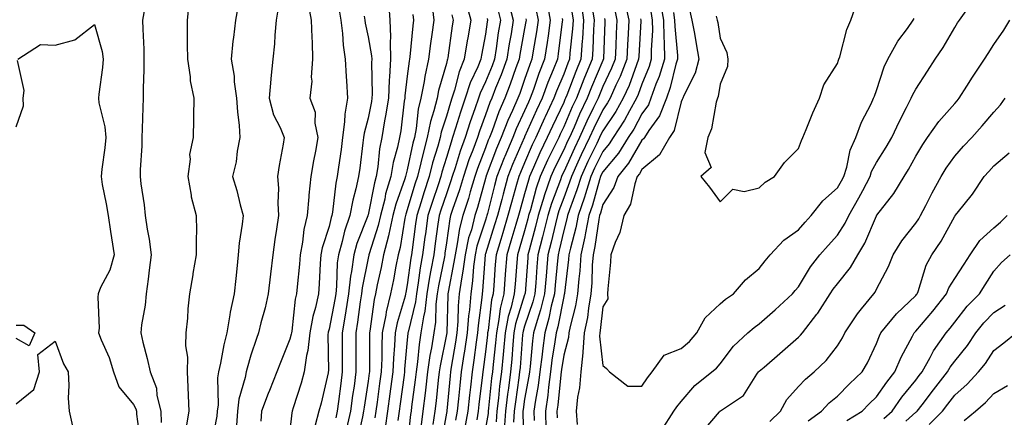
# Model space of a CAD drawing. Units: inches. Extents: x 1018643 to 1021283, y 7237178 to 7239818.
# Drawn here: x 1020709 to 1020961, y 7237630 to 7237732 of the extents above; entities that cross this region are included whole.
import ezdxf

# ---------------------------------------------------------------- set-up
doc = ezdxf.new("R2010")
doc.units = ezdxf.units.IN
doc.header["$MEASUREMENT"] = 0
doc.layers.add('Contour_10187237', color=7, linetype='Continuous', true_color=0x0a218a)

msp = doc.modelspace()

# ---------------------------------------------------------------- linework, layer by layer
at = {"layer": 'Contour_10187237'}
for points in [[(1020752.22, 7237736.09, 2858), (1020751.76, 7237731.92, 2858), (1020751.8, 7237728.17, 2858), (1020751.79, 7237725.66, 2858), (1020751.84, 7237721.92, 2858), (1020752.52, 7237717.45, 2858), (1020752.52, 7237716.39, 2858), (1020753.48, 7237711.92, 2858), (1020753.39, 7237707.26, 2858), (1020753.41, 7237706.56, 2858), (1020753.31, 7237701.92, 2858), (1020752.39, 7237697.58, 2858), (1020752.49, 7237696.36, 2858), (1020751.92, 7237691.92, 2858), (1020752.79, 7237687.18, 2858), (1020752.81, 7237686.68, 2858), (1020754.07, 7237681.92, 2858), (1020754.12, 7237677.99, 2858), (1020754.03, 7237675.94, 2858), (1020754.08, 7237671.92, 2858), (1020753.25, 7237667.12, 2858), (1020753.2, 7237666.77, 2858), (1020752.33, 7237661.92, 2858), (1020751.93, 7237658.04, 2858), (1020751.81, 7237655.68, 2858), (1020751.46, 7237651.92, 2858), (1020751.35, 7237648.62, 2858), (1020751.87, 7237645.74, 2858), (1020751.78, 7237641.92, 2858), (1020751.92, 7237638.05, 2858), (1020752.02, 7237635.89, 2858), (1020752.16, 7237631.92, 2858), (1020751.58, 7237628.39, 2858)], [(1020782.65, 7237736.52, 2861), (1020783.5, 7237731.92, 2861), (1020783.61, 7237727.48, 2861), (1020783.7, 7237726.27, 2861), (1020783.82, 7237721.92, 2861), (1020783.49, 7237717.36, 2861), (1020783.63, 7237716.34, 2861), (1020783.13, 7237711.92, 2861), (1020784.53, 7237708.4, 2861), (1020784.42, 7237705.55, 2861), (1020785.17, 7237701.92, 2861), (1020784.55, 7237698.42, 2861), (1020784.04, 7237695.93, 2861), (1020783.38, 7237691.92, 2861), (1020782.86, 7237687.11, 2861), (1020782.85, 7237686.72, 2861), (1020782.41, 7237681.92, 2861), (1020781.58, 7237678.39, 2861), (1020781.23, 7237675.1, 2861), (1020780.63, 7237671.92, 2861), (1020780.45, 7237669.52, 2861), (1020779.86, 7237663.73, 2861), (1020779.71, 7237661.92, 2861), (1020779.41, 7237660.56, 2861), (1020778.5, 7237652.37, 2861), (1020778.42, 7237651.92, 2861), (1020778.38, 7237651.59, 2861), (1020778.05, 7237650.34, 2861), (1020775.6, 7237644.37, 2861), (1020774.72, 7237641.92, 2861), (1020772.82, 7237637.15, 2861), (1020772.51, 7237636.38, 2861), (1020770.75, 7237631.92, 2861), (1020770.64, 7237629.33, 2861)], [(1020803.23, 7237736.74, 2864), (1020803.61, 7237731.92, 2864), (1020803.79, 7237727.66, 2864), (1020803.65, 7237726.32, 2864), (1020803.78, 7237721.92, 2864), (1020803.54, 7237717.41, 2864), (1020803.43, 7237716.54, 2864), (1020803.21, 7237711.92, 2864), (1020802.52, 7237707.45, 2864), (1020802.26, 7237706.13, 2864), (1020801.56, 7237701.92, 2864), (1020800.96, 7237699.01, 2864), (1020800.55, 7237694.42, 2864), (1020800.13, 7237691.92, 2864), (1020799.64, 7237690.33, 2864), (1020798.05, 7237682.15, 2864), (1020798, 7237681.97, 2864), (1020797.99, 7237681.92, 2864), (1020797.96, 7237681.83, 2864), (1020795.17, 7237674.8, 2864), (1020794.34, 7237671.92, 2864), (1020793.79, 7237667.66, 2864), (1020793.54, 7237666.43, 2864), (1020793.05, 7237661.92, 2864), (1020792.37, 7237657.6, 2864), (1020792.04, 7237655.91, 2864), (1020791.37, 7237651.92, 2864), (1020791.39, 7237648.58, 2864), (1020791.42, 7237645.29, 2864), (1020791.44, 7237641.92, 2864), (1020791.02, 7237638.95, 2864), (1020790.47, 7237634.34, 2864), (1020790.14, 7237631.92, 2864), (1020789.77, 7237630.2, 2864)], [(1020814.38, 7237735.59, 2866), (1020814.84, 7237731.92, 2866), (1020814.36, 7237728.23, 2866), (1020814.01, 7237725.96, 2866), (1020813.51, 7237721.92, 2866), (1020812.5, 7237717.47, 2866), (1020812.35, 7237716.22, 2866), (1020811.53, 7237711.92, 2866), (1020810.84, 7237709.13, 2866), (1020810.34, 7237704.21, 2866), (1020809.9, 7237701.92, 2866), (1020809.5, 7237700.47, 2866), (1020808.05, 7237693.65, 2866), (1020807.67, 7237692.3, 2866), (1020807.61, 7237691.92, 2866), (1020807.42, 7237691.3, 2866), (1020805.12, 7237684.85, 2866), (1020804.37, 7237681.92, 2866), (1020803.31, 7237677.18, 2866), (1020803.25, 7237676.72, 2866), (1020801.98, 7237671.92, 2866), (1020801.33, 7237668.64, 2866), (1020800.38, 7237664.25, 2866), (1020799.92, 7237661.92, 2866), (1020799.55, 7237660.42, 2866), (1020798.47, 7237652.34, 2866), (1020798.38, 7237651.92, 2866), (1020798.37, 7237651.6, 2866), (1020798.39, 7237642.26, 2866), (1020798.37, 7237641.92, 2866), (1020798.33, 7237641.64, 2866), (1020798.05, 7237639.53, 2866), (1020797.01, 7237632.96, 2866), (1020796.88, 7237631.92, 2866), (1020796.56, 7237630.43, 2866), (1020795.33, 7237624.64, 2866)], [(1020822.97, 7237736.84, 2868), (1020824.26, 7237731.92, 2868), (1020823.5, 7237727.37, 2868), (1020823.35, 7237726.62, 2868), (1020822.61, 7237721.92, 2868), (1020821.29, 7237718.68, 2868), (1020820.14, 7237714.01, 2868), (1020819.47, 7237711.92, 2868), (1020819.1, 7237710.87, 2868), (1020818.05, 7237707.34, 2868), (1020816.7, 7237703.27, 2868), (1020816.44, 7237701.92, 2868), (1020815.83, 7237699.7, 2868), (1020814.52, 7237695.45, 2868), (1020813.66, 7237691.92, 2868), (1020812.26, 7237687.71, 2868), (1020811.58, 7237685.45, 2868), (1020810.46, 7237681.92, 2868), (1020810.17, 7237679.8, 2868), (1020809.29, 7237673.16, 2868), (1020809.12, 7237671.92, 2868), (1020808.97, 7237671, 2868), (1020808.05, 7237664.24, 2868), (1020807.69, 7237662.28, 2868), (1020807.61, 7237661.92, 2868), (1020807.47, 7237661.34, 2868), (1020805.46, 7237654.51, 2868), (1020804.94, 7237651.92, 2868), (1020804.79, 7237648.66, 2868), (1020804.5, 7237645.47, 2868), (1020804.34, 7237641.92, 2868), (1020803.76, 7237637.63, 2868), (1020803.6, 7237636.37, 2868), (1020803, 7237631.92, 2868), (1020802.37, 7237627.6, 2868)], [(1020834.14, 7237735.83, 2871), (1020835.15, 7237731.92, 2871), (1020834.58, 7237728.45, 2871), (1020834.11, 7237725.86, 2871), (1020833.5, 7237721.92, 2871), (1020832.03, 7237717.94, 2871), (1020830.64, 7237714.51, 2871), (1020829.63, 7237711.92, 2871), (1020829.15, 7237710.82, 2871), (1020828.05, 7237707.73, 2871), (1020826.48, 7237703.49, 2871), (1020825.98, 7237701.92, 2871), (1020824.81, 7237698.68, 2871), (1020823.82, 7237696.15, 2871), (1020822.42, 7237691.92, 2871), (1020821.42, 7237688.55, 2871), (1020819.64, 7237683.51, 2871), (1020819.12, 7237681.92, 2871), (1020818.91, 7237681.06, 2871), (1020818.05, 7237674.92, 2871), (1020817.68, 7237672.29, 2871), (1020817.63, 7237671.92, 2871), (1020817.54, 7237671.41, 2871), (1020816.05, 7237663.92, 2871), (1020815.72, 7237661.92, 2871), (1020815.39, 7237659.26, 2871), (1020815.27, 7237654.7, 2871), (1020814.84, 7237651.92, 2871), (1020814.24, 7237648.11, 2871), (1020813.84, 7237646.13, 2871), (1020813.26, 7237641.92, 2871), (1020812.71, 7237637.26, 2871), (1020812.61, 7237636.48, 2871), (1020812.06, 7237631.92, 2871), (1020811.56, 7237628.41, 2871)], [(1020843.81, 7237736.16, 2874), (1020844.62, 7237731.92, 2874), (1020844.04, 7237727.91, 2874), (1020843.81, 7237726.16, 2874), (1020843.16, 7237721.92, 2874), (1020841.71, 7237718.26, 2874), (1020840.33, 7237714.2, 2874), (1020839.5, 7237711.92, 2874), (1020839.04, 7237710.93, 2874), (1020838.05, 7237708.74, 2874), (1020835.86, 7237704.11, 2874), (1020835.01, 7237701.92, 2874), (1020832.96, 7237697.01, 2874), (1020832.86, 7237696.73, 2874), (1020830.97, 7237691.92, 2874), (1020830.34, 7237689.63, 2874), (1020828.55, 7237682.42, 2874), (1020828.41, 7237681.92, 2874), (1020828.33, 7237681.64, 2874), (1020828.05, 7237680.75, 2874), (1020825.87, 7237674.1, 2874), (1020825.4, 7237671.92, 2874), (1020825.01, 7237668.88, 2874), (1020824.75, 7237665.22, 2874), (1020824.26, 7237661.92, 2874), (1020823.92, 7237657.79, 2874), (1020823.71, 7237656.26, 2874), (1020823.39, 7237651.92, 2874), (1020822.7, 7237647.27, 2874), (1020822.55, 7237646.42, 2874), (1020821.86, 7237641.92, 2874), (1020821.48, 7237638.49, 2874), (1020821.16, 7237635.03, 2874), (1020820.82, 7237631.92, 2874), (1020820.41, 7237629.56, 2874)], [(1020852.5, 7237736.37, 2877), (1020853.15, 7237731.92, 2877), (1020852.82, 7237727.15, 2877), (1020852.76, 7237726.63, 2877), (1020852.41, 7237721.92, 2877), (1020851.15, 7237718.82, 2877), (1020848.83, 7237712.7, 2877), (1020848.53, 7237711.92, 2877), (1020848.37, 7237711.6, 2877), (1020848.05, 7237710.84, 2877), (1020845.17, 7237704.8, 2877), (1020843.85, 7237701.92, 2877), (1020841.97, 7237698, 2877), (1020840.36, 7237694.23, 2877), (1020839.33, 7237691.92, 2877), (1020839.01, 7237690.96, 2877), (1020838.05, 7237687.45, 2877), (1020836.81, 7237683.16, 2877), (1020836.49, 7237681.92, 2877), (1020835.8, 7237679.67, 2877), (1020834.55, 7237675.42, 2877), (1020833.48, 7237671.92, 2877), (1020833.09, 7237666.96, 2877), (1020833.09, 7237666.88, 2877), (1020832.7, 7237661.92, 2877), (1020831.82, 7237658.15, 2877), (1020831.49, 7237655.36, 2877), (1020830.82, 7237651.92, 2877), (1020830.59, 7237649.38, 2877), (1020829.97, 7237643.84, 2877), (1020829.8, 7237641.92, 2877), (1020829.6, 7237640.37, 2877), (1020828.83, 7237632.7, 2877), (1020828.74, 7237631.92, 2877), (1020828.69, 7237631.28, 2877), (1020828.05, 7237627.52, 2877)], [(1020863.77, 7237736.2, 2881), (1020864.71, 7237731.92, 2881), (1020864.53, 7237728.4, 2881), (1020864.37, 7237725.6, 2881), (1020864.19, 7237721.92, 2881), (1020862.45, 7237717.52, 2881), (1020861.39, 7237715.26, 2881), (1020859.92, 7237711.92, 2881), (1020859.24, 7237710.73, 2881), (1020858.05, 7237708.95, 2881), (1020855.72, 7237704.25, 2881), (1020854.66, 7237701.92, 2881), (1020852.53, 7237697.44, 2881), (1020851.69, 7237695.56, 2881), (1020850.02, 7237691.92, 2881), (1020849.54, 7237690.43, 2881), (1020848.05, 7237686.44, 2881), (1020846.82, 7237683.15, 2881), (1020846.45, 7237681.92, 2881), (1020845.92, 7237679.79, 2881), (1020844.85, 7237675.12, 2881), (1020844.03, 7237671.92, 2881), (1020843.65, 7237667.52, 2881), (1020843.54, 7237666.43, 2881), (1020843.16, 7237661.92, 2881), (1020842.14, 7237657.83, 2881), (1020841.22, 7237655.09, 2881), (1020840.32, 7237651.92, 2881), (1020840.05, 7237649.92, 2881), (1020839.45, 7237643.32, 2881), (1020839.27, 7237641.92, 2881), (1020839.13, 7237640.84, 2881), (1020838.05, 7237634.93, 2881), (1020837.66, 7237632.31, 2881), (1020837.62, 7237631.92, 2881), (1020837.59, 7237631.46, 2881), (1020837.85, 7237622.12, 2881)], [(1020872.75, 7237736.62, 2884), (1020873.54, 7237731.92, 2884), (1020873.61, 7237727.48, 2884), (1020873.72, 7237726.25, 2884), (1020873.79, 7237721.92, 2884), (1020872.45, 7237717.52, 2884), (1020871.64, 7237715.51, 2884), (1020870.36, 7237711.92, 2884), (1020869.71, 7237710.26, 2884), (1020868.05, 7237707.97, 2884), (1020865.94, 7237704.03, 2884), (1020864.56, 7237701.92, 2884), (1020862.05, 7237697.92, 2884), (1020858.05, 7237693.11, 2884), (1020857.66, 7237692.31, 2884), (1020857.48, 7237691.92, 2884), (1020857.23, 7237691.1, 2884), (1020855.39, 7237684.58, 2884), (1020854.49, 7237681.92, 2884), (1020853.62, 7237677.49, 2884), (1020853.47, 7237676.5, 2884), (1020852.45, 7237671.92, 2884), (1020852.16, 7237667.81, 2884), (1020851.91, 7237665.78, 2884), (1020851.6, 7237661.92, 2884), (1020851.09, 7237658.88, 2884), (1020849.67, 7237653.54, 2884), (1020849.34, 7237651.92, 2884), (1020849.26, 7237650.71, 2884), (1020848.05, 7237646.25, 2884), (1020847.45, 7237642.52, 2884), (1020847.38, 7237641.92, 2884), (1020847.28, 7237641.15, 2884), (1020846.54, 7237633.43, 2884), (1020846.31, 7237631.92, 2884), (1020846.34, 7237630.21, 2884)], [(1020873.02, 7237626.95, 2885), (1020876.17, 7237631.92, 2885), (1020876.94, 7237633.03, 2885), (1020878.05, 7237634.4, 2885), (1020881.54, 7237638.43, 2885), (1020885.92, 7237641.92, 2885), (1020887.1, 7237642.87, 2885), (1020888.05, 7237644.04, 2885), (1020891.48, 7237648.49, 2885), (1020895.16, 7237651.92, 2885), (1020896.71, 7237653.26, 2885), (1020898.05, 7237654.23, 2885), (1020902.13, 7237657.84, 2885), (1020906.59, 7237661.92, 2885), (1020907.23, 7237662.74, 2885), (1020908.05, 7237663.73, 2885), (1020911.15, 7237668.82, 2885), (1020913.56, 7237671.92, 2885), (1020915.68, 7237674.29, 2885), (1020918.05, 7237676.89, 2885), (1020920.01, 7237679.96, 2885), (1020920.95, 7237681.92, 2885), (1020923.51, 7237686.46, 2885), (1020924.5, 7237688.37, 2885), (1020926.38, 7237691.92, 2885), (1020926.78, 7237693.19, 2885), (1020928.05, 7237695.48, 2885), (1020930.54, 7237699.43, 2885), (1020931.93, 7237701.92, 2885), (1020933.87, 7237706.1, 2885), (1020935.74, 7237709.61, 2885), (1020936.92, 7237711.92, 2885), (1020937.23, 7237712.74, 2885), (1020938.05, 7237714.25, 2885), (1020941.09, 7237718.88, 2885), (1020943.06, 7237721.92, 2885), (1020945.05, 7237724.92, 2885), (1020948.05, 7237730.03, 2885), (1020948.77, 7237731.2, 2885), (1020949.23, 7237731.92, 2885), (1020952.44, 7237736.31, 2885)], [(1020887.07, 7237732.9, 2887), (1020887.3, 7237731.92, 2887), (1020887.42, 7237731.29, 2887), (1020888.05, 7237727.32, 2887), (1020889.76, 7237723.63, 2887), (1020890.04, 7237721.92, 2887), (1020889.92, 7237720.05, 2887), (1020888.05, 7237715.56, 2887), (1020887.55, 7237712.42, 2887), (1020887.36, 7237711.92, 2887), (1020887.05, 7237710.92, 2887), (1020885.82, 7237704.15, 2887), (1020884.87, 7237701.92, 2887), (1020884.16, 7237698.03, 2887), (1020885.78, 7237694.19, 2887), (1020883.07, 7237691.92, 2887), (1020885.3, 7237689.17, 2887), (1020888.05, 7237685.47, 2887), (1020891.29, 7237688.68, 2887), (1020894.19, 7237688.06, 2887), (1020898.05, 7237689.01, 2887), (1020899.53, 7237690.44, 2887), (1020901.93, 7237691.92, 2887), (1020904.48, 7237695.49, 2887), (1020908.05, 7237699.1, 2887), (1020908.88, 7237701.09, 2887), (1020909.23, 7237701.92, 2887), (1020910.08, 7237703.95, 2887), (1020911.75, 7237708.22, 2887), (1020913.43, 7237711.92, 2887), (1020914.58, 7237715.39, 2887), (1020918.05, 7237720.85, 2887), (1020918.32, 7237721.65, 2887), (1020918.43, 7237721.92, 2887), (1020918.63, 7237722.5, 2887), (1020920.43, 7237729.54, 2887), (1020921.5, 7237731.92, 2887), (1020923.16, 7237736.81, 2887)], [(1020740.84, 7237734.71, 2857), (1020740.34, 7237731.92, 2857), (1020740.4, 7237729.57, 2857), (1020740.66, 7237724.53, 2857), (1020740.72, 7237721.92, 2857), (1020740.68, 7237719.29, 2857), (1020740.52, 7237714.39, 2857), (1020740.48, 7237711.92, 2857), (1020740.39, 7237709.58, 2857), (1020740.24, 7237704.11, 2857), (1020740.16, 7237701.92, 2857), (1020740.17, 7237699.8, 2857), (1020739.74, 7237693.61, 2857), (1020739.75, 7237691.92, 2857), (1020739.94, 7237690.03, 2857), (1020740.8, 7237684.67, 2857), (1020741.05, 7237681.92, 2857), (1020741.54, 7237678.43, 2857), (1020742.05, 7237675.92, 2857), (1020742.53, 7237671.92, 2857), (1020742.02, 7237667.95, 2857), (1020741.75, 7237665.62, 2857), (1020741.28, 7237661.92, 2857), (1020740.99, 7237658.98, 2857), (1020740.11, 7237653.98, 2857), (1020739.88, 7237651.92, 2857), (1020740.44, 7237649.53, 2857), (1020741.52, 7237645.39, 2857), (1020742.28, 7237641.92, 2857), (1020743.94, 7237637.81, 2857), (1020744.03, 7237635.94, 2857), (1020744.99, 7237631.92, 2857), (1020745.14, 7237629.01, 2857)], [(1020764.72, 7237735.25, 2859), (1020764.12, 7237731.92, 2859), (1020763.64, 7237727.51, 2859), (1020763.42, 7237726.55, 2859), (1020763.02, 7237721.92, 2859), (1020763.75, 7237717.62, 2859), (1020763.81, 7237716.16, 2859), (1020764.39, 7237711.92, 2859), (1020764.61, 7237708.48, 2859), (1020765.04, 7237704.93, 2859), (1020765.26, 7237701.92, 2859), (1020764.57, 7237698.44, 2859), (1020764.3, 7237695.67, 2859), (1020763.36, 7237691.92, 2859), (1020764.5, 7237688.37, 2859), (1020765.32, 7237684.65, 2859), (1020766.08, 7237681.92, 2859), (1020765.85, 7237679.72, 2859), (1020765.09, 7237674.88, 2859), (1020764.83, 7237671.92, 2859), (1020764.44, 7237668.31, 2859), (1020764.18, 7237665.79, 2859), (1020763.77, 7237661.92, 2859), (1020762.76, 7237657.21, 2859), (1020762.7, 7237656.57, 2859), (1020761.87, 7237651.92, 2859), (1020761.11, 7237648.86, 2859), (1020760.28, 7237644.15, 2859), (1020759.79, 7237641.92, 2859), (1020759.54, 7237640.43, 2859), (1020759.66, 7237633.53, 2859), (1020759.47, 7237631.92, 2859), (1020759.38, 7237630.59, 2859), (1020758.05, 7237624.06, 2859)], [(1020775.02, 7237734.95, 2860), (1020774.55, 7237731.92, 2860), (1020774.19, 7237728.06, 2860), (1020774.12, 7237725.85, 2860), (1020773.7, 7237721.92, 2860), (1020773.16, 7237717.03, 2860), (1020773.12, 7237716.85, 2860), (1020772.7, 7237711.92, 2860), (1020773.83, 7237707.7, 2860), (1020775.55, 7237704.42, 2860), (1020776.57, 7237701.92, 2860), (1020776.29, 7237700.16, 2860), (1020775.26, 7237694.71, 2860), (1020774.88, 7237691.92, 2860), (1020775.1, 7237688.97, 2860), (1020774.91, 7237685.06, 2860), (1020775.1, 7237681.92, 2860), (1020774.61, 7237678.48, 2860), (1020774.2, 7237675.77, 2860), (1020773.67, 7237671.92, 2860), (1020773.05, 7237666.92, 2860), (1020772.47, 7237661.92, 2860), (1020771.68, 7237658.29, 2860), (1020770.64, 7237654.51, 2860), (1020770.01, 7237651.92, 2860), (1020769.47, 7237650.5, 2860), (1020768.05, 7237646.19, 2860), (1020767.07, 7237642.9, 2860), (1020766.86, 7237641.92, 2860), (1020766.63, 7237640.5, 2860), (1020764.99, 7237634.98, 2860), (1020764.63, 7237631.92, 2860), (1020764.36, 7237628.23, 2860)], [(1020790.61, 7237734.48, 2862), (1020791.06, 7237731.92, 2862), (1020791.49, 7237728.48, 2862), (1020791.65, 7237725.52, 2862), (1020792.19, 7237721.92, 2862), (1020792.43, 7237717.54, 2862), (1020792.52, 7237716.39, 2862), (1020792.77, 7237711.92, 2862), (1020792.08, 7237707.89, 2862), (1020792.03, 7237705.9, 2862), (1020791.51, 7237701.92, 2862), (1020791.11, 7237698.86, 2862), (1020790.45, 7237694.32, 2862), (1020790.13, 7237691.92, 2862), (1020789.76, 7237690.21, 2862), (1020788.89, 7237682.76, 2862), (1020788.73, 7237681.92, 2862), (1020788.57, 7237681.4, 2862), (1020788.05, 7237679.16, 2862), (1020786.3, 7237673.67, 2862), (1020785.97, 7237671.92, 2862), (1020785.79, 7237669.66, 2862), (1020785.53, 7237664.44, 2862), (1020785.34, 7237661.92, 2862), (1020784.56, 7237658.43, 2862), (1020783.88, 7237656.09, 2862), (1020783.11, 7237651.92, 2862), (1020782.6, 7237647.37, 2862), (1020782.29, 7237646.16, 2862), (1020781.67, 7237641.92, 2862), (1020780.91, 7237639.06, 2862), (1020778.86, 7237632.73, 2862), (1020778.63, 7237631.92, 2862), (1020778.5, 7237631.47, 2862), (1020778.05, 7237626.91, 2862)], [(1020809.49, 7237733.36, 2865), (1020809.66, 7237731.92, 2865), (1020809.48, 7237730.49, 2865), (1020808.7, 7237722.57, 2865), (1020808.63, 7237721.92, 2865), (1020808.52, 7237721.45, 2865), (1020808.05, 7237717.6, 2865), (1020807.43, 7237712.54, 2865), (1020807.41, 7237711.92, 2865), (1020807.29, 7237711.16, 2865), (1020806.36, 7237703.61, 2865), (1020806.08, 7237701.92, 2865), (1020805.57, 7237699.44, 2865), (1020804.48, 7237695.49, 2865), (1020803.87, 7237691.92, 2865), (1020802.52, 7237687.45, 2865), (1020802.27, 7237686.14, 2865), (1020801.19, 7237681.92, 2865), (1020800.62, 7237679.35, 2865), (1020798.3, 7237672.17, 2865), (1020798.24, 7237671.92, 2865), (1020798.21, 7237671.76, 2865), (1020798.05, 7237671.04, 2865), (1020796.52, 7237663.45, 2865), (1020796.35, 7237661.92, 2865), (1020796.03, 7237659.9, 2865), (1020795.34, 7237654.63, 2865), (1020794.9, 7237651.92, 2865), (1020794.91, 7237648.78, 2865), (1020794.92, 7237645.05, 2865), (1020794.93, 7237641.92, 2865), (1020794.43, 7237638.3, 2865), (1020794.06, 7237635.91, 2865), (1020793.51, 7237631.92, 2865), (1020792.54, 7237627.43, 2865)], [(1020819.41, 7237733.28, 2867), (1020819.76, 7237731.92, 2867), (1020819.51, 7237730.46, 2867), (1020818.4, 7237722.27, 2867), (1020818.35, 7237721.92, 2867), (1020818.26, 7237721.71, 2867), (1020818.05, 7237720.85, 2867), (1020816.03, 7237713.94, 2867), (1020815.65, 7237711.92, 2867), (1020814.87, 7237708.74, 2867), (1020813.97, 7237706, 2867), (1020813.17, 7237701.92, 2867), (1020812.07, 7237697.9, 2867), (1020811.55, 7237695.42, 2867), (1020810.68, 7237691.92, 2867), (1020810.02, 7237689.95, 2867), (1020808.05, 7237683.42, 2867), (1020807.66, 7237682.31, 2867), (1020807.55, 7237681.92, 2867), (1020807.42, 7237681.29, 2867), (1020806.2, 7237673.77, 2867), (1020805.73, 7237671.92, 2867), (1020805.15, 7237669.02, 2867), (1020804.49, 7237665.48, 2867), (1020803.76, 7237661.92, 2867), (1020802.68, 7237657.29, 2867), (1020802.56, 7237656.43, 2867), (1020801.66, 7237651.92, 2867), (1020801.5, 7237648.47, 2867), (1020801.51, 7237645.38, 2867), (1020801.36, 7237641.92, 2867), (1020800.97, 7237639, 2867), (1020800.31, 7237634.18, 2867), (1020800, 7237631.92, 2867), (1020799.75, 7237630.22, 2867)], [(1020831.08, 7237734.95, 2870), (1020831.86, 7237731.92, 2870), (1020831.32, 7237728.65, 2870), (1020830.76, 7237724.63, 2870), (1020830.34, 7237721.92, 2870), (1020829.72, 7237720.25, 2870), (1020828.05, 7237716.13, 2870), (1020826.7, 7237713.27, 2870), (1020826.26, 7237711.92, 2870), (1020825.32, 7237709.19, 2870), (1020824.09, 7237705.88, 2870), (1020822.82, 7237701.92, 2870), (1020821.56, 7237698.41, 2870), (1020820.29, 7237694.16, 2870), (1020819.55, 7237691.92, 2870), (1020819.2, 7237690.77, 2870), (1020818.05, 7237687.48, 2870), (1020816.63, 7237683.34, 2870), (1020816.18, 7237681.92, 2870), (1020815.88, 7237679.75, 2870), (1020815.19, 7237674.78, 2870), (1020814.8, 7237671.92, 2870), (1020814.11, 7237667.98, 2870), (1020813.76, 7237666.21, 2870), (1020813.06, 7237661.92, 2870), (1020812.51, 7237657.46, 2870), (1020812.16, 7237656.03, 2870), (1020811.54, 7237651.92, 2870), (1020811.06, 7237648.91, 2870), (1020810.66, 7237644.53, 2870), (1020810.29, 7237641.92, 2870), (1020810.05, 7237639.92, 2870), (1020809.15, 7237633.02, 2870), (1020809.02, 7237631.92, 2870), (1020808.9, 7237631.07, 2870), (1020808.05, 7237623.07, 2870)], [(1020840.96, 7237734.83, 2873), (1020841.52, 7237731.92, 2873), (1020841.08, 7237728.89, 2873), (1020840.22, 7237724.09, 2873), (1020839.88, 7237721.92, 2873), (1020839.36, 7237720.61, 2873), (1020838.05, 7237716.75, 2873), (1020836.79, 7237713.18, 2873), (1020836.31, 7237711.92, 2873), (1020834.94, 7237708.81, 2873), (1020833.73, 7237706.24, 2873), (1020832.04, 7237701.92, 2873), (1020830.87, 7237699.1, 2873), (1020828.26, 7237692.13, 2873), (1020828.18, 7237691.92, 2873), (1020828.15, 7237691.82, 2873), (1020828.05, 7237691.43, 2873), (1020826.02, 7237683.95, 2873), (1020825.35, 7237681.92, 2873), (1020824.43, 7237678.3, 2873), (1020823.74, 7237676.23, 2873), (1020822.83, 7237671.92, 2873), (1020822.28, 7237667.69, 2873), (1020821.9, 7237665.77, 2873), (1020821.34, 7237661.92, 2873), (1020821.09, 7237658.88, 2873), (1020820.98, 7237654.85, 2873), (1020820.76, 7237651.92, 2873), (1020820.4, 7237649.57, 2873), (1020819.3, 7237643.17, 2873), (1020819.1, 7237641.92, 2873), (1020819, 7237640.97, 2873), (1020818.15, 7237632.02, 2873), (1020818.14, 7237631.92, 2873), (1020818.12, 7237631.85, 2873), (1020818.05, 7237631.39, 2873), (1020816.64, 7237623.33, 2873)], [(1020850.16, 7237734.03, 2876), (1020850.46, 7237731.92, 2876), (1020850.31, 7237729.66, 2876), (1020849.63, 7237723.5, 2876), (1020849.51, 7237721.92, 2876), (1020849.09, 7237720.88, 2876), (1020848.05, 7237718.12, 2876), (1020846.21, 7237713.76, 2876), (1020845.55, 7237711.92, 2876), (1020843.33, 7237707.2, 2876), (1020843.15, 7237706.82, 2876), (1020840.92, 7237701.92, 2876), (1020839.98, 7237699.99, 2876), (1020838.05, 7237695.43, 2876), (1020836.99, 7237692.98, 2876), (1020836.58, 7237691.92, 2876), (1020836.01, 7237689.88, 2876), (1020834.68, 7237685.29, 2876), (1020833.79, 7237681.92, 2876), (1020832.46, 7237677.51, 2876), (1020831.93, 7237675.8, 2876), (1020830.74, 7237671.92, 2876), (1020830.54, 7237669.43, 2876), (1020830.14, 7237664.01, 2876), (1020829.97, 7237661.92, 2876), (1020829.61, 7237660.36, 2876), (1020828.7, 7237652.57, 2876), (1020828.58, 7237651.92, 2876), (1020828.54, 7237651.43, 2876), (1020828.05, 7237647.09, 2876), (1020827.45, 7237642.52, 2876), (1020827.36, 7237641.92, 2876), (1020827.28, 7237641.15, 2876), (1020826.38, 7237633.59, 2876), (1020826.19, 7237631.92, 2876), (1020825.8, 7237629.67, 2876)], [(1020855.45, 7237734.52, 2878), (1020855.83, 7237731.92, 2878), (1020855.67, 7237729.54, 2878), (1020855.48, 7237724.49, 2878), (1020855.3, 7237721.92, 2878), (1020853.39, 7237717.26, 2878), (1020853.19, 7237716.78, 2878), (1020851.29, 7237711.92, 2878), (1020850.24, 7237709.73, 2878), (1020848.05, 7237704.61, 2878), (1020847.18, 7237702.79, 2878), (1020846.79, 7237701.92, 2878), (1020845.61, 7237699.48, 2878), (1020843.9, 7237696.07, 2878), (1020842.04, 7237691.92, 2878), (1020841.04, 7237688.93, 2878), (1020839.53, 7237683.4, 2878), (1020839.08, 7237681.92, 2878), (1020838.87, 7237681.1, 2878), (1020838.05, 7237678.05, 2878), (1020836.65, 7237673.32, 2878), (1020836.22, 7237671.92, 2878), (1020836.07, 7237669.94, 2878), (1020835.62, 7237664.35, 2878), (1020835.42, 7237661.92, 2878), (1020834.62, 7237658.49, 2878), (1020833.88, 7237656.09, 2878), (1020833.07, 7237651.92, 2878), (1020832.65, 7237647.32, 2878), (1020832.55, 7237646.42, 2878), (1020832.12, 7237641.92, 2878), (1020831.66, 7237638.31, 2878), (1020831.36, 7237635.23, 2878), (1020830.96, 7237631.92, 2878), (1020830.78, 7237629.19, 2878)], [(1020861, 7237734.87, 2880), (1020861.64, 7237731.92, 2880), (1020861.48, 7237728.49, 2880), (1020861.35, 7237725.22, 2880), (1020861.18, 7237721.92, 2880), (1020860.31, 7237719.66, 2880), (1020858.05, 7237714.91, 2880), (1020857.16, 7237712.81, 2880), (1020856.82, 7237711.92, 2880), (1020855.69, 7237709.56, 2880), (1020853.93, 7237706.04, 2880), (1020852.09, 7237701.92, 2880), (1020850.78, 7237699.19, 2880), (1020848.05, 7237693.09, 2880), (1020847.66, 7237692.31, 2880), (1020847.48, 7237691.92, 2880), (1020847.19, 7237691.06, 2880), (1020844.94, 7237685.03, 2880), (1020843.99, 7237681.92, 2880), (1020842.82, 7237677.15, 2880), (1020842.65, 7237676.52, 2880), (1020841.47, 7237671.92, 2880), (1020841.19, 7237668.78, 2880), (1020840.89, 7237664.76, 2880), (1020840.65, 7237661.92, 2880), (1020840.13, 7237659.84, 2880), (1020838.05, 7237653.64, 2880), (1020837.64, 7237652.33, 2880), (1020837.56, 7237651.92, 2880), (1020837.51, 7237651.38, 2880), (1020836.89, 7237643.08, 2880), (1020836.78, 7237641.92, 2880), (1020836.59, 7237640.46, 2880), (1020835.69, 7237634.28, 2880), (1020835.39, 7237631.92, 2880), (1020835.21, 7237629.08, 2880)], [(1020870.29, 7237734.16, 2883), (1020870.67, 7237731.92, 2883), (1020870.71, 7237729.26, 2883), (1020870.4, 7237724.27, 2883), (1020870.44, 7237721.92, 2883), (1020869.89, 7237720.08, 2883), (1020868.05, 7237715.58, 2883), (1020867.08, 7237712.89, 2883), (1020866.66, 7237711.92, 2883), (1020864.85, 7237708.72, 2883), (1020863.6, 7237706.37, 2883), (1020860.7, 7237701.92, 2883), (1020859.68, 7237700.29, 2883), (1020858.05, 7237698.34, 2883), (1020855.96, 7237694.01, 2883), (1020854.99, 7237691.92, 2883), (1020853.6, 7237687.47, 2883), (1020853.36, 7237686.61, 2883), (1020851.74, 7237681.92, 2883), (1020851.14, 7237678.83, 2883), (1020849.75, 7237673.62, 2883), (1020849.38, 7237671.92, 2883), (1020849.29, 7237670.68, 2883), (1020848.23, 7237662.1, 2883), (1020848.22, 7237661.92, 2883), (1020848.19, 7237661.78, 2883), (1020848.05, 7237661.25, 2883), (1020846.54, 7237653.43, 2883), (1020846.1, 7237651.92, 2883), (1020845.8, 7237649.67, 2883), (1020845.04, 7237644.93, 2883), (1020844.68, 7237641.92, 2883), (1020844.16, 7237638.03, 2883), (1020843.97, 7237636, 2883), (1020843.37, 7237631.92, 2883), (1020843.44, 7237627.31, 2883)], [(1020876.08, 7237733.89, 2885), (1020876.42, 7237731.92, 2885), (1020876.44, 7237730.31, 2885), (1020877.13, 7237722.84, 2885), (1020877.15, 7237721.92, 2885), (1020876.76, 7237720.63, 2885), (1020875.29, 7237714.68, 2885), (1020874.3, 7237711.92, 2885), (1020872.54, 7237707.43, 2885), (1020869.82, 7237703.69, 2885), (1020868.68, 7237701.92, 2885), (1020868.45, 7237701.52, 2885), (1020868.05, 7237701.18, 2885), (1020864.64, 7237695.33, 2885), (1020861.9, 7237691.92, 2885), (1020860.88, 7237689.09, 2885), (1020858.05, 7237684.72, 2885), (1020857.43, 7237682.54, 2885), (1020857.22, 7237681.92, 2885), (1020857.02, 7237680.89, 2885), (1020855.99, 7237673.98, 2885), (1020855.54, 7237671.92, 2885), (1020855.34, 7237669.21, 2885), (1020855.22, 7237664.75, 2885), (1020854.99, 7237661.92, 2885), (1020854.36, 7237658.23, 2885), (1020854.1, 7237655.87, 2885), (1020853.31, 7237651.92, 2885), (1020852.98, 7237646.99, 2885), (1020852.92, 7237646.79, 2885), (1020852.44, 7237641.92, 2885), (1020852.11, 7237637.86, 2885), (1020851.58, 7237635.45, 2885), (1020851.2, 7237631.92, 2885), (1020851.45, 7237628.52, 2885)], [(1020880.32, 7237734.19, 2886), (1020880.84, 7237731.92, 2886), (1020881.45, 7237728.52, 2886), (1020881.96, 7237725.83, 2886), (1020882.64, 7237721.92, 2886), (1020881.63, 7237718.34, 2886), (1020878.75, 7237712.62, 2886), (1020878.47, 7237711.92, 2886), (1020878.37, 7237711.6, 2886), (1020878.05, 7237710.98, 2886), (1020876.26, 7237703.71, 2886), (1020875.12, 7237701.92, 2886), (1020872.51, 7237697.46, 2886), (1020868.05, 7237693.7, 2886), (1020867.4, 7237692.57, 2886), (1020866.87, 7237691.92, 2886), (1020866.21, 7237690.08, 2886), (1020865.09, 7237684.88, 2886), (1020863.46, 7237681.92, 2886), (1020862.38, 7237677.59, 2886), (1020861.19, 7237675.06, 2886), (1020860.07, 7237671.92, 2886), (1020860, 7237669.97, 2886), (1020859.33, 7237663.2, 2886), (1020859.27, 7237661.92, 2886), (1020859.34, 7237660.63, 2886), (1020858.05, 7237658.54, 2886), (1020857.41, 7237652.56, 2886), (1020857.28, 7237651.92, 2886), (1020857.22, 7237651.09, 2886), (1020858.05, 7237643.59, 2886), (1020858.98, 7237642.85, 2886), (1020859.78, 7237641.92, 2886), (1020864.44, 7237638.31, 2886), (1020868.05, 7237638.32, 2886), (1020869.51, 7237640.46, 2886), (1020870.66, 7237641.92, 2886), (1020873.76, 7237646.21, 2886), (1020878.05, 7237647.89, 2886), (1020880.25, 7237649.72, 2886), (1020882.08, 7237651.92, 2886), (1020884.2, 7237655.77, 2886), (1020888.05, 7237659.32, 2886), (1020889.46, 7237660.51, 2886), (1020891.43, 7237661.92, 2886), (1020894.5, 7237665.47, 2886), (1020898.05, 7237668.41, 2886), (1020899.58, 7237670.39, 2886), (1020900.85, 7237671.92, 2886), (1020904.35, 7237675.62, 2886), (1020908.05, 7237678.31, 2886), (1020909.75, 7237680.22, 2886), (1020911.3, 7237681.92, 2886), (1020914.27, 7237685.7, 2886), (1020918.05, 7237688.98, 2886), (1020919.12, 7237690.85, 2886), (1020919.7, 7237691.92, 2886), (1020920.45, 7237694.32, 2886), (1020921.29, 7237698.68, 2886), (1020922.77, 7237701.92, 2886), (1020924.17, 7237705.8, 2886), (1020926.65, 7237710.52, 2886), (1020927.3, 7237711.92, 2886), (1020927.49, 7237712.48, 2886), (1020928.05, 7237713.89, 2886), (1020930.01, 7237719.96, 2886), (1020930.97, 7237721.92, 2886), (1020933.45, 7237726.52, 2886), (1020935.93, 7237729.8, 2886), (1020937.44, 7237731.92, 2886), (1020937.64, 7237732.33, 2886)], [(1020708.47, 7237721.92, 2856), (1020714.27, 7237725.7, 2856), (1020718.05, 7237725.53, 2856), (1020723.04, 7237726.91, 2856), (1020723.06, 7237726.91, 2856), (1020728.05, 7237730.79, 2856), (1020730.02, 7237723.89, 2856), (1020730.32, 7237721.92, 2856), (1020730.14, 7237719.83, 2856), (1020729.15, 7237713.02, 2856), (1020729.05, 7237711.92, 2856), (1020729.19, 7237710.78, 2856), (1020730.73, 7237704.6, 2856), (1020730.99, 7237701.92, 2856), (1020730.74, 7237699.23, 2856), (1020729.93, 7237693.8, 2856), (1020729.74, 7237691.92, 2856), (1020730.07, 7237689.9, 2856), (1020731.06, 7237684.93, 2856), (1020731.52, 7237681.92, 2856), (1020732.16, 7237677.81, 2856), (1020732.4, 7237676.27, 2856), (1020733.09, 7237671.92, 2856), (1020732.01, 7237667.96, 2856), (1020729.64, 7237663.51, 2856), (1020728.99, 7237661.92, 2856), (1020728.91, 7237661.06, 2856), (1020729.22, 7237653.09, 2856), (1020729.13, 7237651.92, 2856), (1020729.79, 7237650.18, 2856), (1020731.79, 7237645.66, 2856), (1020732.92, 7237641.92, 2856), (1020734.26, 7237638.13, 2856), (1020738.05, 7237633.59, 2856), (1020738.65, 7237632.52, 2856), (1020738.79, 7237631.92, 2856), (1020738.83, 7237631.14, 2856), (1020739.79, 7237623.66, 2856)], [(1020797.01, 7237732.96, 2863), (1020797.19, 7237731.92, 2863), (1020797.29, 7237731.16, 2863), (1020798.05, 7237727.65, 2863), (1020798.93, 7237722.8, 2863), (1020798.96, 7237721.92, 2863), (1020798.91, 7237721.06, 2863), (1020799.07, 7237712.94, 2863), (1020799.02, 7237711.92, 2863), (1020798.89, 7237711.08, 2863), (1020798.05, 7237706.84, 2863), (1020797, 7237702.97, 2863), (1020796.86, 7237701.92, 2863), (1020796.67, 7237700.54, 2863), (1020795.9, 7237694.07, 2863), (1020795.61, 7237691.92, 2863), (1020794.92, 7237688.8, 2863), (1020794.09, 7237685.88, 2863), (1020793.36, 7237681.92, 2863), (1020792.01, 7237677.96, 2863), (1020791.4, 7237675.27, 2863), (1020790.43, 7237671.92, 2863), (1020790.16, 7237669.81, 2863), (1020789.96, 7237663.83, 2863), (1020789.75, 7237661.92, 2863), (1020789.52, 7237660.45, 2863), (1020788.05, 7237652.88, 2863), (1020787.84, 7237652.13, 2863), (1020787.8, 7237651.92, 2863), (1020787.76, 7237651.63, 2863), (1020787.88, 7237642.09, 2863), (1020787.85, 7237641.92, 2863), (1020787.79, 7237641.66, 2863), (1020786.04, 7237633.93, 2863), (1020785.46, 7237631.92, 2863), (1020784.47, 7237628.34, 2863)], [(1020828.46, 7237732.33, 2869), (1020828.57, 7237731.92, 2869), (1020828.5, 7237731.47, 2869), (1020828.05, 7237728.29, 2869), (1020827.03, 7237722.94, 2869), (1020826.87, 7237721.92, 2869), (1020826.07, 7237719.94, 2869), (1020824.13, 7237715.84, 2869), (1020822.86, 7237711.92, 2869), (1020821.62, 7237708.35, 2869), (1020820.42, 7237704.29, 2869), (1020819.65, 7237701.92, 2869), (1020819.23, 7237700.74, 2869), (1020818.05, 7237696.76, 2869), (1020816.91, 7237693.06, 2869), (1020816.62, 7237691.92, 2869), (1020815.93, 7237689.8, 2869), (1020814.46, 7237685.51, 2869), (1020813.32, 7237681.92, 2869), (1020812.69, 7237677.28, 2869), (1020812.57, 7237676.44, 2869), (1020811.96, 7237671.92, 2869), (1020811.38, 7237668.59, 2869), (1020810.86, 7237664.73, 2869), (1020810.4, 7237661.92, 2869), (1020810.15, 7237659.82, 2869), (1020808.26, 7237652.13, 2869), (1020808.23, 7237651.92, 2869), (1020808.21, 7237651.76, 2869), (1020808.05, 7237650.1, 2869), (1020807.35, 7237642.62, 2869), (1020807.32, 7237641.92, 2869), (1020807.21, 7237641.08, 2869), (1020806.24, 7237633.73, 2869), (1020806.01, 7237631.92, 2869), (1020805.65, 7237629.52, 2869)], [(1020838.35, 7237732.22, 2872), (1020838.41, 7237731.92, 2872), (1020838.37, 7237731.6, 2872), (1020838.05, 7237729.81, 2872), (1020836.85, 7237723.12, 2872), (1020836.65, 7237721.92, 2872), (1020835.84, 7237719.71, 2872), (1020834.39, 7237715.58, 2872), (1020832.97, 7237711.92, 2872), (1020831.47, 7237708.5, 2872), (1020829.73, 7237703.6, 2872), (1020829.08, 7237701.92, 2872), (1020828.77, 7237701.2, 2872), (1020828.05, 7237699.27, 2872), (1020825.98, 7237693.99, 2872), (1020825.31, 7237691.92, 2872), (1020824.12, 7237687.99, 2872), (1020823.67, 7237686.3, 2872), (1020822.24, 7237681.92, 2872), (1020821.38, 7237678.59, 2872), (1020820.84, 7237674.71, 2872), (1020820.25, 7237671.92, 2872), (1020819.99, 7237669.98, 2872), (1020818.47, 7237662.34, 2872), (1020818.41, 7237661.92, 2872), (1020818.38, 7237661.59, 2872), (1020818.13, 7237652, 2872), (1020818.12, 7237651.92, 2872), (1020818.05, 7237651.51, 2872), (1020816.44, 7237643.53, 2872), (1020816.21, 7237641.92, 2872), (1020815.98, 7237639.85, 2872), (1020815.42, 7237634.55, 2872), (1020815.1, 7237631.92, 2872), (1020814.6, 7237628.47, 2872)], [(1020847.66, 7237732.31, 2875), (1020847.73, 7237731.92, 2875), (1020847.68, 7237731.55, 2875), (1020846.65, 7237723.32, 2875), (1020846.43, 7237721.92, 2875), (1020845.37, 7237719.24, 2875), (1020844, 7237715.97, 2875), (1020842.52, 7237711.92, 2875), (1020841.1, 7237708.87, 2875), (1020838.05, 7237702.07, 2875), (1020838, 7237701.97, 2875), (1020837.98, 7237701.92, 2875), (1020837.94, 7237701.81, 2875), (1020834.97, 7237695, 2875), (1020833.77, 7237691.92, 2875), (1020832.54, 7237687.43, 2875), (1020832.2, 7237686.07, 2875), (1020831.11, 7237681.92, 2875), (1020830.39, 7237679.58, 2875), (1020828.05, 7237672.13, 2875), (1020828, 7237671.97, 2875), (1020827.99, 7237671.92, 2875), (1020827.98, 7237671.85, 2875), (1020827.3, 7237662.67, 2875), (1020827.19, 7237661.92, 2875), (1020827.11, 7237660.98, 2875), (1020826.17, 7237653.8, 2875), (1020826.03, 7237651.92, 2875), (1020825.68, 7237649.55, 2875), (1020825.07, 7237644.9, 2875), (1020824.6, 7237641.92, 2875), (1020824.18, 7237638.05, 2875), (1020823.95, 7237636.02, 2875), (1020823.51, 7237631.92, 2875), (1020822.7, 7237627.27, 2875)], [(1020858.48, 7237732.35, 2879), (1020858.58, 7237731.92, 2879), (1020858.56, 7237731.41, 2879), (1020858.2, 7237722.07, 2879), (1020858.19, 7237721.92, 2879), (1020858.15, 7237721.82, 2879), (1020858.05, 7237721.61, 2879), (1020855.18, 7237714.79, 2879), (1020854.06, 7237711.92, 2879), (1020852.11, 7237707.86, 2879), (1020850.7, 7237704.57, 2879), (1020849.51, 7237701.92, 2879), (1020849.05, 7237700.92, 2879), (1020848.05, 7237698.72, 2879), (1020845.77, 7237694.2, 2879), (1020844.77, 7237691.92, 2879), (1020843.08, 7237686.95, 2879), (1020843.06, 7237686.91, 2879), (1020841.54, 7237681.92, 2879), (1020840.84, 7237679.13, 2879), (1020839.2, 7237673.07, 2879), (1020838.91, 7237671.92, 2879), (1020838.84, 7237671.13, 2879), (1020838.15, 7237662.02, 2879), (1020838.14, 7237661.92, 2879), (1020838.13, 7237661.84, 2879), (1020838.05, 7237661.63, 2879), (1020835.76, 7237654.21, 2879), (1020835.32, 7237651.92, 2879), (1020835.04, 7237648.91, 2879), (1020834.76, 7237645.21, 2879), (1020834.45, 7237641.92, 2879), (1020833.93, 7237637.8, 2879), (1020833.7, 7237636.27, 2879), (1020833.18, 7237631.92, 2879), (1020832.86, 7237627.11, 2879)], [(1020867.7, 7237732.27, 2882), (1020867.78, 7237731.92, 2882), (1020867.77, 7237731.64, 2882), (1020867.23, 7237722.74, 2882), (1020867.19, 7237721.92, 2882), (1020866.63, 7237720.5, 2882), (1020864.75, 7237715.22, 2882), (1020863.29, 7237711.92, 2882), (1020861.4, 7237708.57, 2882), (1020858.05, 7237703.6, 2882), (1020857.49, 7237702.48, 2882), (1020857.24, 7237701.92, 2882), (1020856.51, 7237700.38, 2882), (1020854.25, 7237695.72, 2882), (1020852.5, 7237691.92, 2882), (1020851.44, 7237688.53, 2882), (1020849.51, 7237683.38, 2882), (1020849, 7237681.92, 2882), (1020848.84, 7237681.13, 2882), (1020848.05, 7237678.13, 2882), (1020846.89, 7237673.08, 2882), (1020846.59, 7237671.92, 2882), (1020846.45, 7237670.32, 2882), (1020845.85, 7237664.12, 2882), (1020845.67, 7237661.92, 2882), (1020844.88, 7237658.75, 2882), (1020844.28, 7237655.69, 2882), (1020843.21, 7237651.92, 2882), (1020842.61, 7237647.36, 2882), (1020842.52, 7237646.39, 2882), (1020841.98, 7237641.92, 2882), (1020841.52, 7237638.45, 2882), (1020840.82, 7237634.69, 2882), (1020840.42, 7237631.92, 2882), (1020840.46, 7237629.51, 2882)], [(1020883.45, 7237626.52, 2884), (1020887.89, 7237631.76, 2884), (1020888.02, 7237631.92, 2884), (1020888.04, 7237631.93, 2884), (1020888.05, 7237631.95, 2884), (1020888.15, 7237632.02, 2884), (1020894.03, 7237635.94, 2884), (1020897.46, 7237641.33, 2884), (1020897.89, 7237641.92, 2884), (1020897.96, 7237642.01, 2884), (1020898.05, 7237642.09, 2884), (1020899.29, 7237643.16, 2884), (1020903.32, 7237646.65, 2884), (1020908.05, 7237650.79, 2884), (1020908.63, 7237651.34, 2884), (1020909.09, 7237651.92, 2884), (1020912.81, 7237656.68, 2884), (1020913.02, 7237656.95, 2884), (1020916.17, 7237661.92, 2884), (1020916.91, 7237663.06, 2884), (1020918.05, 7237664.48, 2884), (1020921.36, 7237668.61, 2884), (1020923.27, 7237671.92, 2884), (1020925.06, 7237674.91, 2884), (1020928.05, 7237681.88, 2884), (1020928.06, 7237681.91, 2884), (1020928.07, 7237681.92, 2884), (1020928.15, 7237682.02, 2884), (1020932.44, 7237687.53, 2884), (1020935.13, 7237691.92, 2884), (1020936.24, 7237693.73, 2884), (1020938.05, 7237697.09, 2884), (1020939.86, 7237700.11, 2884), (1020941.11, 7237701.92, 2884), (1020944, 7237705.97, 2884), (1020948.05, 7237710.6, 2884), (1020948.67, 7237711.3, 2884), (1020949.21, 7237711.92, 2884), (1020951.17, 7237715.04, 2884), (1020952.6, 7237717.37, 2884), (1020955.66, 7237721.92, 2884), (1020956.58, 7237723.39, 2884), (1020958.05, 7237725.7, 2884), (1020960.62, 7237729.35, 2884), (1020962.13, 7237731.92, 2884)], [(1020708.05, 7237704.63, 2856), (1020709.95, 7237710.02, 2856), (1020709.85, 7237711.92, 2856), (1020710.08, 7237713.95, 2856), (1020708.38, 7237721.59, 2856)], [(1020900.76, 7237629.21, 2883), (1020903.45, 7237631.92, 2883), (1020905.12, 7237634.85, 2883), (1020908.05, 7237638.22, 2883), (1020909.87, 7237640.1, 2883), (1020912.11, 7237641.92, 2883), (1020915.12, 7237644.85, 2883), (1020918.05, 7237648.61, 2883), (1020919.31, 7237650.66, 2883), (1020919.95, 7237651.92, 2883), (1020923.15, 7237656.82, 2883), (1020924.18, 7237658.05, 2883), (1020927.35, 7237661.92, 2883), (1020927.66, 7237662.31, 2883), (1020928.05, 7237663.08, 2883), (1020931.1, 7237668.87, 2883), (1020932.33, 7237671.92, 2883), (1020934.5, 7237675.47, 2883), (1020938.05, 7237680.01, 2883), (1020938.85, 7237681.12, 2883), (1020939.32, 7237681.92, 2883), (1020940.65, 7237684.52, 2883), (1020942.25, 7237687.72, 2883), (1020944.54, 7237691.92, 2883), (1020945.88, 7237694.09, 2883), (1020948.05, 7237697.12, 2883), (1020950.31, 7237699.66, 2883), (1020952.38, 7237701.92, 2883), (1020955.08, 7237704.89, 2883), (1020958.05, 7237708.39, 2883), (1020959.76, 7237710.21, 2883), (1020960.96, 7237711.92, 2883)], [(1020910.58, 7237629.39, 2882), (1020913.93, 7237631.92, 2882), (1020915.96, 7237634.01, 2882), (1020918.05, 7237635.75, 2882), (1020921.1, 7237638.87, 2882), (1020924.34, 7237641.92, 2882), (1020925.72, 7237644.25, 2882), (1020928.05, 7237649.17, 2882), (1020928.79, 7237651.18, 2882), (1020929.16, 7237651.92, 2882), (1020933.14, 7237656.83, 2882), (1020938.05, 7237661.48, 2882), (1020938.26, 7237661.71, 2882), (1020938.41, 7237661.92, 2882), (1020938.66, 7237662.53, 2882), (1020940.69, 7237669.28, 2882), (1020942.2, 7237671.92, 2882), (1020944.6, 7237675.37, 2882), (1020948.05, 7237681.76, 2882), (1020948.11, 7237681.86, 2882), (1020948.18, 7237681.92, 2882), (1020948.65, 7237682.52, 2882), (1020952.58, 7237687.39, 2882), (1020955.59, 7237691.92, 2882), (1020956.75, 7237693.22, 2882), (1020958.05, 7237694.63, 2882), (1020961.98, 7237697.99, 2882)], [(1020920.47, 7237629.5, 2881), (1020924.33, 7237631.92, 2881), (1020926.17, 7237633.8, 2881), (1020928.05, 7237635.57, 2881), (1020930.65, 7237639.32, 2881), (1020932.73, 7237641.92, 2881), (1020934.3, 7237645.67, 2881), (1020937.25, 7237651.12, 2881), (1020937.65, 7237651.92, 2881), (1020937.83, 7237652.14, 2881), (1020938.05, 7237652.35, 2881), (1020942.46, 7237657.51, 2881), (1020945.89, 7237661.92, 2881), (1020946.52, 7237663.45, 2881), (1020948.05, 7237665.83, 2881), (1020950.44, 7237669.53, 2881), (1020951.99, 7237671.92, 2881), (1020954.45, 7237675.52, 2881), (1020958.05, 7237678.83, 2881), (1020959.74, 7237680.23, 2881), (1020961.44, 7237681.92, 2881)], [(1020929.91, 7237630.06, 2880), (1020932.02, 7237631.92, 2880), (1020934.53, 7237635.44, 2880), (1020938.05, 7237639.8, 2880), (1020938.98, 7237640.99, 2880), (1020939.7, 7237641.92, 2880), (1020941.78, 7237645.65, 2880), (1020942.64, 7237647.33, 2880), (1020945.86, 7237651.92, 2880), (1020946.87, 7237653.1, 2880), (1020948.05, 7237654.64, 2880), (1020951.24, 7237658.73, 2880), (1020954.33, 7237661.92, 2880), (1020955.79, 7237664.18, 2880), (1020958.05, 7237667.69, 2880), (1020960.03, 7237669.94, 2880), (1020962.22, 7237671.92, 2880)], [(1020935.5, 7237629.37, 2879), (1020938.05, 7237631.6, 2879), (1020938.24, 7237631.73, 2879), (1020938.41, 7237631.92, 2879), (1020939.68, 7237633.55, 2879), (1020942.63, 7237637.34, 2879), (1020946.19, 7237641.92, 2879), (1020946.86, 7237643.11, 2879), (1020948.05, 7237644.72, 2879), (1020951.26, 7237648.71, 2879), (1020953.43, 7237651.92, 2879), (1020955.49, 7237654.48, 2879), (1020958.05, 7237657.13, 2879), (1020960.96, 7237659.01, 2879)], [(1020708.05, 7237653.85, 2855), (1020710.04, 7237653.91, 2855), (1020712.79, 7237651.92, 2855), (1020711.38, 7237648.59, 2855), (1020708.05, 7237650.48, 2855)], [(1020941.49, 7237628.48, 2878), (1020944.9, 7237631.92, 2878), (1020946.27, 7237633.7, 2878), (1020948.05, 7237635.97, 2878), (1020951.2, 7237638.77, 2878), (1020954.15, 7237641.92, 2878), (1020955.87, 7237644.1, 2878), (1020958.05, 7237647.44, 2878), (1020960.57, 7237649.4, 2878), (1020963.73, 7237651.92, 2878)], [(1020708.05, 7237633.74, 2855), (1020712.53, 7237637.44, 2855), (1020714, 7237641.92, 2855), (1020713.6, 7237646.37, 2855), (1020718.05, 7237649.77, 2855), (1020720.16, 7237644.03, 2855), (1020721.35, 7237641.92, 2855), (1020721.54, 7237638.43, 2855), (1020721.32, 7237635.19, 2855), (1020721.55, 7237631.92, 2855), (1020722.65, 7237627.32, 2855)], [(1020950.45, 7237629.52, 2877), (1020953.38, 7237631.92, 2877), (1020955.87, 7237634.1, 2877), (1020958.05, 7237636.45, 2877), (1020961.5, 7237638.47, 2877)]]:
    msp.add_polyline3d(points, dxfattribs=at)

doc.saveas('drawing.dxf')
